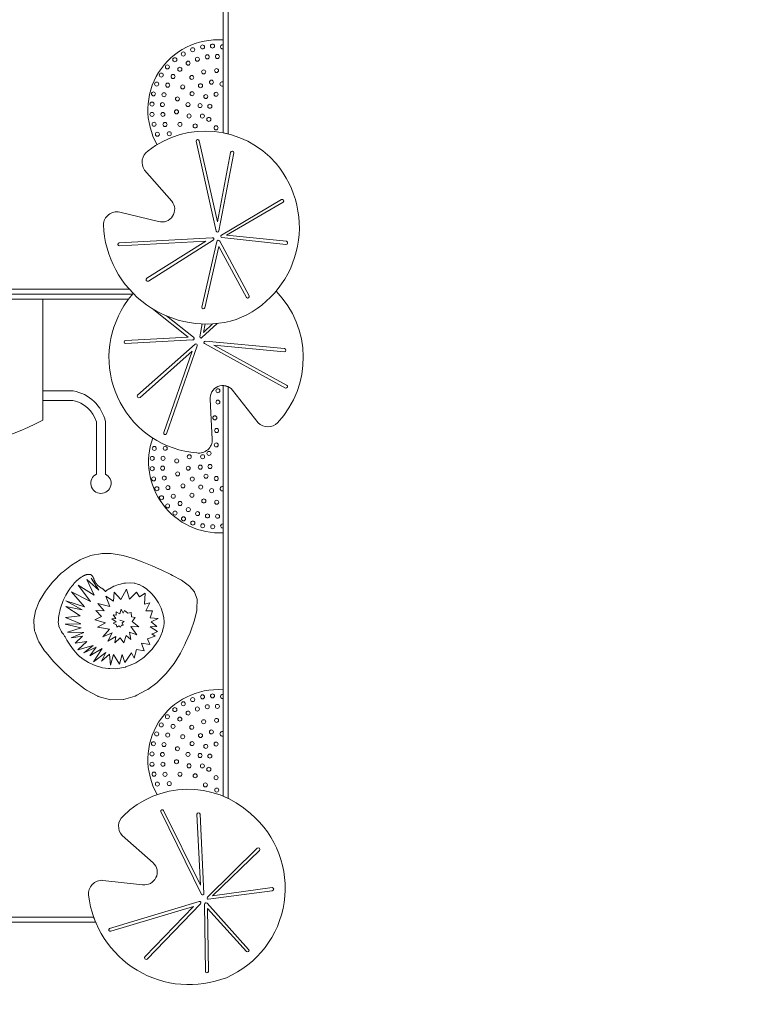
# Model space of a CAD drawing. Units: millimetres. Extents: x -19015 to 3402, y -4452 to 16772.
# Drawn here: x -1 to 1165, y 13043 to 14609 of the extents above; entities that cross this region are included whole.
import ezdxf

# ---------------------------------------------------------------- set-up
doc = ezdxf.new("R2010")
doc.units = ezdxf.units.MM
doc.header["$MEASUREMENT"] = 0
doc.linetypes.add('Przerywana', pattern=[480, 240, -240])
doc.layers.add('InterSystem-drawing', color=7, linetype='Continuous')
doc.layers.add('InterSystem-safety area', color=7, linetype='Continuous')

msp = doc.modelspace()

# ---------------------------------------------------------------- linework, layer by layer
at = {"layer": 'InterSystem-drawing', "color": 7, "linetype": 'Continuous', "lineweight": 13, "flags": 128}
for points in [[(330.6, 14969.5), (330.6, 14427.5), (322.6, 14429.3), (322.6, 14968.2)], [(330.6, 13370.6), (330.6, 14025.4), (322.6, 14027.1), (322.6, 13374.2)], [(23.8, 13669.2), (21.3, 13654.7), (21.1, 13651.6), (22.4, 13637.4), (23.1, 13634.9), (28.1, 13622), (29.2, 13619.7), (38.2, 13605.6), (40.6, 13602.5), (52.5, 13588.4), (66.8, 13574.1), (69.5, 13571.5), (84.7, 13557.9), (87.3, 13555.8), (102.1, 13544.8), (105, 13542.8), (123.2, 13533), (123.8, 13532.7), (143.5, 13527.3), (163.4, 13527.9), (164.1, 13528), (182.5, 13533.5), (185.3, 13534.8), (200, 13542.6), (202.5, 13544.1), (216.8, 13554.7), (219.6, 13557.2), (231.9, 13569.2), (242.4, 13582.4), (244.5, 13585.3), (253.2, 13599.2), (254.5, 13601.7), (261.7, 13615.6), (262.8, 13617.9), (269.8, 13633.8), (271.2, 13637.3), (277, 13654.1), (280.4, 13669.6), (280.9, 13672.8), (281.1, 13686.6), (281, 13687.3), (277, 13698.9), (276.7, 13699.4), (269.1, 13708.3), (267.1, 13710), (256.4, 13717.6), (242.1, 13725.3), (239.5, 13726.6), (223.9, 13734.2), (223, 13734.6), (221.3, 13735.4), (209.8, 13740.5), (193.8, 13746.9), (185, 13750.3), (181.2, 13751.6), (163.6, 13756.8), (147.5, 13759.6), (144.1, 13759.9), (129.4, 13760), (127.1, 13759.7), (114.2, 13757.4), (111.9, 13756.8), (98.2, 13751.5), (95.2, 13750), (81.3, 13741.7), (67.7, 13731.1), (64.9, 13728.7), (52.8, 13716.6), (50.9, 13714.5), (41.3, 13702.5), (39.6, 13700.3), (31.2, 13686.6), (29.7, 13683.6)], [(96.6, 13722.4), (96.4, 13722.3), (96.1, 13722.1), (94.9, 13721.2), (94.7, 13721.1), (94.6, 13721), (94.5, 13720.9), (93.8, 13720.4), (93.1, 13719.8), (92.9, 13719.7), (92.9, 13719.6), (92.7, 13719.6), (91.8, 13718.8), (91.5, 13718.5), (91.5, 13718.5), (91.4, 13718.4), (91.1, 13718.1), (90.7, 13717.8), (90.4, 13717.5), (89.3, 13716.5), (89.2, 13716.4), (89.1, 13716.3), (88.8, 13716), (88.3, 13715.5), (87.9, 13715.2), (87.7, 13714.9), (87.5, 13714.7), (87.2, 13714.4), (86.7, 13713.9), (86.4, 13713.6), (86.3, 13713.5), (86.2, 13713.3), (85.1, 13712.2), (85.1, 13712.2), (84.1, 13711), (83.6, 13710.5), (83.5, 13710.3), (83.3, 13710.2), (83.1, 13709.9), (82.1, 13708.7), (82, 13708.5), (81.9, 13708.4), (81.7, 13708.3), (81.1, 13707.5), (80.5, 13706.7), (80.4, 13706.5), (80.3, 13706.4), (80.2, 13706.3), (79.2, 13705), (79, 13704.7), (78.9, 13704.5), (78.7, 13704.3), (78.3, 13703.7), (77.4, 13702.4), (76.8, 13701.6), (72.2, 13693.9), (69, 13687.3), (68.1, 13685.2), (66.2, 13680.4), (65.4, 13678), (63.9, 13673.1), (63.4, 13671.6), (63.2, 13670.9), (61.6, 13663.8), (60.7, 13658.6), (60.6, 13658), (60.5, 13657), (60.3, 13653.2), (60.2, 13651.3), (60.6, 13647.5), (60.9, 13645.5), (61.1, 13644.7), (62.5, 13640.7), (64.8, 13636.7), (64.8, 13636.6), (65, 13636.4), (65.3, 13635.8), (66.4, 13634.2), (67.5, 13632.7), (68.2, 13631.7), (68.9, 13630.7), (69.6, 13629.6), (70.3, 13628.6), (71, 13627.5), (71.6, 13626.4), (72.2, 13625.4), (72.8, 13624.3), (73.4, 13623.3), (74, 13622.2), (78.9, 13614.1), (84.2, 13606.8), (84.4, 13606.5), (84.7, 13606.2), (90.3, 13599.9), (94.6, 13595.9), (94.8, 13595.8), (95, 13595.6), (99.5, 13592.2), (108.2, 13586.9), (110.1, 13585.9), (119, 13581.9), (120.6, 13581.4), (129, 13578.9), (130.6, 13578.5), (140, 13577.1), (142, 13577), (151.7, 13576.9), (167.2, 13579.6), (167.7, 13579.7), (181.6, 13585.3), (183.7, 13586.5), (194.7, 13593.8), (196.6, 13595.2), (207.3, 13605.7), (209.5, 13608.2), (218.9, 13621.3), (222.6, 13628.2), (223.3, 13629.7), (225.9, 13636.2), (226.2, 13637.3), (227.7, 13643.1), (227.9, 13644.2), (228.5, 13650.4), (228.5, 13651.7), (228.1, 13657.9), (226.6, 13664.9), (226.2, 13666.4), (223.7, 13673.3), (223.2, 13674.5), (220.1, 13680.7), (219.5, 13681.9), (215.5, 13688.1), (215.3, 13688.3), (214.4, 13689.6), (209.5, 13695.7), (209, 13696.2), (208.5, 13696.7), (208, 13697.2), (207.5, 13697.7), (207, 13698.2), (201.5, 13703.1), (200.3, 13704), (194.8, 13707.8), (193.9, 13708.3), (188.8, 13710.7), (187.8, 13711.1), (182.1, 13712.8), (180.8, 13713), (174.8, 13713.6), (166.9, 13713.1), (164.4, 13712.7), (158.9, 13711.5), (156.2, 13710.8), (150.9, 13708.9), (148.5, 13708), (141.4, 13704.2), (140.8, 13703.9), (140.4, 13703.6), (140.3, 13703.6), (140.3, 13703.6), (140.2, 13703.5), (139.9, 13703.3), (139.8, 13703.3), (139.7, 13703.2), (139.6, 13703.1), (139.5, 13703), (139.3, 13702.9), (139.2, 13702.8), (139.1, 13702.8), (139, 13702.7), (139, 13702.7), (138.9, 13702.6), (138.1, 13702.1), (137.9, 13701.9), (137.8, 13701.9), (137.8, 13701.8), (137.6, 13701.7), (137.5, 13701.6), (137.1, 13701.4), (136.9, 13701.2), (136.8, 13701.1), (136.6, 13701), (136.4, 13700.9), (136.1, 13700.6), (136, 13700.5), (135.9, 13700.5), (135.8, 13700.4), (135.2, 13699.9), (134.9, 13699.7), (134.6, 13699.9), (134.5, 13700.1), (134.5, 13700.1), (134.1, 13700.6), (134.1, 13700.7), (134.1, 13700.8), (134, 13700.9), (133.8, 13701.1), (133.7, 13701.2), (133.6, 13701.3), (133.6, 13701.4), (133.5, 13701.6), (133.3, 13701.8), (133.2, 13701.9), (133.1, 13701.9), (133.1, 13702), (132.7, 13702.4), (132.2, 13702.8), (132, 13703), (131.9, 13703.1), (131.8, 13703.2), (131.7, 13703.3), (131.2, 13703.7), (131.1, 13703.7), (131.1, 13703.8), (130.9, 13703.8), (130.6, 13704.1), (130.2, 13704.3), (130.1, 13704.4), (130.1, 13704.4), (130, 13704.5), (129.4, 13704.8), (129.2, 13704.9), (129.2, 13705), (129, 13705.1), (128.8, 13705.2), (128.1, 13705.6), (127.2, 13706.1), (127.1, 13706.2), (127, 13706.3), (126.8, 13706.4), (126.3, 13706.7), (126.1, 13706.9), (125.9, 13707), (125.7, 13707.1), (125.5, 13707.3), (125.1, 13707.6), (124.9, 13707.8), (124.8, 13707.9), (124.6, 13708), (123.8, 13708.6), (123.1, 13709.3), (123, 13709.4), (122.9, 13709.5), (122.7, 13709.7), (122.5, 13709.9), (122.4, 13710), (122.4, 13710), (122.3, 13710.1), (122.1, 13710.3), (122.1, 13710.3), (121.9, 13710.6), (121.3, 13711.1), (120.8, 13711.7), (120.4, 13712.3), (119.9, 13713), (119.7, 13713.2), (119.7, 13713.3), (119.5, 13713.5), (119.5, 13713.6), (119.4, 13713.6), (119.4, 13713.7), (119.4, 13713.8), (119.3, 13713.8), (119.3, 13713.9), (119.2, 13714), (119.1, 13714.2), (118.9, 13714.5), (118.8, 13714.8), (118.7, 13714.9), (118.7, 13714.9), (118.7, 13714.9), (118.6, 13715.1), (118.5, 13715.4), (118.3, 13715.7), (118.1, 13716.1), (117.9, 13716.6), (117.7, 13717.1), (117.5, 13717.5), (117.3, 13718), (117.1, 13718.6), (117.1, 13718.7), (117, 13719), (116.9, 13719), (116.9, 13719.1), (116.9, 13719.2), (116.7, 13719.7), (116.6, 13719.8), (116.5, 13720.2), (116.3, 13720.7), (116.1, 13721), (116.1, 13721.1), (116, 13721.3), (115.5, 13722.3), (115, 13723.3), (114.9, 13723.4), (114.9, 13723.5), (114.7, 13723.7), (114.4, 13724.1), (114.3, 13724.4), (114.1, 13724.6), (113.9, 13724.9), (113.8, 13725), (113.7, 13725), (113.7, 13725), (113.6, 13725.2), (113.5, 13725.2), (113.4, 13725.3), (113.4, 13725.4), (113.3, 13725.4), (112.9, 13725.8), (112.5, 13726), (112.5, 13726.1), (112.4, 13726.1), (112.3, 13726.2), (112.1, 13726.3), (112, 13726.4), (111.9, 13726.4), (111.8, 13726.5), (111.7, 13726.6), (111.4, 13726.7), (111.3, 13726.7), (111.2, 13726.7), (111.2, 13726.8), (110.7, 13726.9), (110.7, 13726.8), (110, 13726.9), (109.7, 13726.9), (109.5, 13726.9), (109.2, 13727), (109.1, 13727), (108.9, 13727), (108.6, 13727), (108.3, 13727), (108.2, 13727), (108.2, 13727), (108, 13727), (107.7, 13727), (107.4, 13726.9), (107.2, 13726.9), (107.2, 13726.9), (107, 13726.9), (106.7, 13726.8), (106.4, 13726.8), (106.1, 13726.7), (106.1, 13726.7), (105.7, 13726.7), (105.4, 13726.6), (105.1, 13726.5), (104.9, 13726.5), (104.6, 13726.4), (104.4, 13726.3), (104.4, 13726.3), (104.3, 13726.3), (104.2, 13726.3), (103.8, 13726.1), (103.8, 13726.1), (103.8, 13726.1), (103.7, 13726.1), (103.4, 13726), (103.2, 13725.9), (103.1, 13725.9), (103.1, 13725.9), (103.1, 13725.9), (102.7, 13725.7), (102.6, 13725.7), (102.5, 13725.6), (102.5, 13725.6), (102.3, 13725.5), (101.9, 13725.4), (101.8, 13725.3), (101.5, 13725.2), (101.4, 13725.2), (101.4, 13725.1), (101.2, 13725.1), (101.1, 13725), (101.1, 13725), (101, 13725), (100.9, 13724.9), (100.8, 13724.9), (100.7, 13724.8), (100.7, 13724.8), (100.6, 13724.8), (100.4, 13724.6), (100.1, 13724.5), (100, 13724.4), (99.8, 13724.3), (99.7, 13724.3), (99.7, 13724.3), (99.6, 13724.2), (99.5, 13724.2), (99.5, 13724.2), (99.4, 13724.2), (99.3, 13724.1), (98.8, 13723.8), (97.4, 13722.9), (96.8, 13722.6)], [(-492.1, 13173.7), (119.6, 13173.7), (116.5, 13181.7), (-490.2, 13181.7)]]:
    msp.add_lwpolyline(points, close=True, dxfattribs=at)
for points in [[(217.6, 14410.3, -0.603679), (322.7, 14576.9)], [(406.7, 14177.4, -0.401645), (409.2, 13968.1, -0.412035), (378.2, 13968.2), (337.5, 14020.1, 0.735909), (301.9, 14005.2), (305.3, 13941.8, -0.460016), (280.5, 13920, -0.546569), (160.4, 14146.7, -0.054415), (179.2, 14173.9)], [(232.5, 14137.9), (275.5, 14104.1, -0.740406), (273.8, 14099.9), (167.3, 14094.3, -0.952888), (167, 14099), (267, 14104.4), (212.2, 14147.5)], [(289.1, 14125.6), (285.5, 14105, 0.740406), (288.8, 14103.5), (313.2, 14126.1)], [(35.8, 14003.5), (83.3, 14003.5, -0.276724), (120.8, 13969.4), (120.8, 13886.4, 4.268701), (135.2, 13886.4), (135.2, 13969.4, 0.308721), (83.6, 14018.7), (35.8, 14018.7)], [(210.4, 13943.9, 0.53466), (323, 13793.1)], [(217.6, 13376.8, -0.603679), (322.7, 13543.3)]]:
    msp.add_lwpolyline(points, format="xyb", dxfattribs=at)
for points in [[(157.9, 14303.2, 0.460016), (132, 14282.9, 0.490442), (343.2, 14132.1, 0.515327), (406.7, 14380.3, 0.401645), (203, 14400.5, 0.412035), (197.3, 14370), (240.8, 14320.5, -0.735909), (219.6, 14288.2)], [(311.6, 14272.6), (279.6, 14416.1, -0.92509), (284.4, 14416.5), (313.3, 14287.5), (334.4, 14398.2, -0.909807), (339.5, 14397.3), (315.7, 14273.1, -0.766634)], [(319.7, 14266.2), (415.2, 14323.1, -0.952888), (417.9, 14318.8), (328, 14266.2), (423.4, 14256.7, -0.929343), (422.4, 14251.8), (320.2, 14262.5, -0.740406)], [(305.3, 14262.4), (156.8, 14254.4, 0.92509), (157.7, 14249.6), (294.7, 14256.9), (201, 14197.9, 0.909807), (203.5, 14193.1), (306.7, 14258.6, 0.766634)], [(312.5, 14256.2), (288.8, 14152.2, 0.952888), (293.4, 14151), (315.7, 14248.7), (359.8, 14167.4, 0.929343), (363.9, 14170.1), (317, 14257.1, 0.740406)], [(35.8, 14164.5), (35.8, 13972.2, -0.24307), (-369, 13972.2), (-369, 14164.5)], [(292.7, 14094), (421.7, 14023.3, 0.92509), (423.5, 14027.9), (307.5, 14091.5), (419.8, 14081, 0.909807), (420.2, 14086.1), (294.4, 14097.8, 0.766634)], [(281.2, 14090.7), (232.2, 13950.3, -0.92509), (227.9, 13952.5), (273, 14082.1), (190.3, 14008.5, -0.909807), (186.3, 14012.2), (277.9, 14093.1, -0.766634)], [(131.3, 13240.3, 0.460016), (108.2, 13216.7, 0.490442), (327.7, 13085.5, 0.556858), (366.2, 13346.4, 0.401645), (163.3, 13342.5, 0.412035), (161.7, 13311.6), (211.2, 13268.1, -0.735909), (194.4, 13233.4)], [(288.1, 13217.8), (223.2, 13349.7, -0.92509), (227.8, 13351.3), (286.3, 13232.7), (280.7, 13345.3, -0.909807), (285.9, 13345.5), (292, 13219.3, -0.766634)], [(297.5, 13213.5), (376.9, 13291.3, -0.952888), (380.5, 13287.8), (305.6, 13215.4), (400.5, 13228.7, -0.929343), (400.7, 13223.7), (298.9, 13210.1, -0.740406)], [(284.4, 13206.4), (141.9, 13163.7, 0.92509), (143.9, 13159.2), (275.4, 13198.6), (198.2, 13119.2, 0.909807), (201.8, 13115.1), (286.6, 13203.1, 0.766634)], [(292.9, 13202.1), (294.3, 13095.4, 0.952888), (299.1, 13095.4), (297.8, 13195.6), (359.7, 13126.9, 0.929343), (363.1, 13130.5), (297, 13204, 0.740406)]]:
    msp.add_lwpolyline(points, format="xyb", close=True, dxfattribs=at)
for points in [[(173.1, 14180.5), (-493.9, 14180.5), (-498.1, 14172.5), (177.9, 14172.5)], [(171.6, 14164.5), (-502.9, 14164.5), (-498.1, 14172.5), (177.9, 14172.5)], [(232.5, 14137.9), (275.5, 14104.1)], [(305.8, 14125.5), (291.1, 14111.5), (293.7, 14125.4)], [(158.1, 13654.2), (164.9, 13651.8), (161.7, 13649.7), (163.4, 13646.4), (160.7, 13646.3), (159, 13643.1), (156.3, 13645.3), (153.3, 13642.8), (152.6, 13646.5), (147.6, 13649.1), (152, 13651.6), (145.4, 13656), (151.7, 13656.9), (147.7, 13662.8), (152.2, 13662.1), (152.5, 13667.2), (158, 13664), (160.1, 13671.6), (163.2, 13665.2), (165.7, 13669.3), (170.7, 13665.2), (176.3, 13666.1), (176.8, 13659.2), (182.5, 13658.4), (177.9, 13652.2), (188.5, 13643.3), (175.5, 13643.8), (185.2, 13630.8), (173.4, 13635.2), (175.7, 13623.6), (168.4, 13629.6), (164.3, 13617.9), (158.4, 13625.9), (150.4, 13618.1), (151.7, 13627.9), (138.8, 13620.9), (145.9, 13633.8), (131, 13627.5), (141.8, 13639.6), (122.3, 13643.2), (135.4, 13650), (118.5, 13654.9), (128.8, 13660.1), (120, 13669.4), (133, 13668.9), (123.3, 13680.8), (142.3, 13676), (135.8, 13692.3), (148, 13684.1), (148.9, 13698.7), (159.9, 13686.9), (168.6, 13703.3), (173.7, 13687.4), (184.5, 13698.4), (189.3, 13691.1), (198.6, 13697.1), (197.6, 13679.7), (205.6, 13681.5), (199.7, 13669.1), (210.2, 13668.8), (206.2, 13657.7), (219.1, 13656.7), (208.1, 13651.3), (217.1, 13644.1), (206.6, 13643.3), (217.9, 13636.3), (211.7, 13633.1), (209, 13632.3), (214.4, 13628.7), (202.1, 13624.5), (205.9, 13615.3), (192.4, 13617.3), (196.9, 13605.1), (184.6, 13607.7), (180.9, 13593.5), (176.4, 13602.1), (165.8, 13587), (161.8, 13599.3), (157.6, 13584), (148, 13599.6), (143.2, 13582.7), (141.9, 13599.9), (128.9, 13589.1), (135.9, 13602.6), (116.2, 13587.7), (130, 13609.3), (110.1, 13597.5), (120.3, 13611.1), (100.7, 13602), (115.5, 13613.8), (91.5, 13607), (105.8, 13620.1), (87.2, 13617.3), (98.8, 13628.6), (80.7, 13626), (100.6, 13634.5), (74.8, 13635.2), (96.6, 13642), (70.9, 13647.5), (95.9, 13648.5), (71.7, 13658.4), (95, 13660.8), (72, 13675.9), (98.1, 13670.3), (72, 13684.9), (101.8, 13675.3), (81.1, 13699.4), (111.4, 13684), (92, 13709.8), (117.2, 13693.7), (105.6, 13718.8), (124.5, 13702), (112.5, 13721)]]:
    msp.add_lwpolyline(points, dxfattribs=at)
at = {"layer": 'InterSystem-drawing', "color": 7, "linetype": 'Continuous', "lineweight": 13}
for centre in [(274, 14561.4), (289.7, 14565.8), (305.6, 14567.3), (245.6, 14545.5), (259.1, 14554.6), (281.5, 14546.3), (297.3, 14550.1), (313.3, 14550.6), (233.8, 14534.1), (253.6, 14530.3), (266.8, 14540), (224.1, 14521.1), (242.8, 14518.8), (272.6, 14517.3), (291.5, 14526.2), (312, 14528.3), (216.7, 14506.8), (234.3, 14505), (258.2, 14502.3), (286.5, 14504.1), (303.9, 14509.8), (303.9, 14509.8), (211.6, 14491.2), (228.4, 14489.9), (249.8, 14483.2), (273.1, 14491.4), (294.9, 14486.9), (311.3, 14490.6), (209.3, 14474.9), (225.9, 14474.1), (266.6, 14474.2), (285.8, 14472.5), (301.3, 14471.5), (209.3, 14458.6), (226.6, 14458.5), (248.3, 14462.6), (268.3, 14456), (289.5, 14455.9), (212.6, 14442.8), (230, 14442.5), (253.8, 14442.7), (278, 14440.2), (299.7, 14450.6), (311.2, 14437.2), (217.9, 14427), (236.8, 14427.8), (314.1, 14019.1), (314.1, 14000.9), (309.3, 13975.9), (312.1, 13955.8), (212.9, 13927.2), (230.3, 13927.5), (300, 13919.4), (311.5, 13932.8), (209.6, 13911.4), (226.9, 13911.5), (248.6, 13907.4), (268.6, 13914), (289.8, 13914.1), (209.6, 13895.1), (226.2, 13895.9), (266.9, 13895.8), (286.1, 13897.5), (301.6, 13898.5), (211.9, 13878.8), (228.7, 13880.1), (250.1, 13886.8), (273.4, 13878.6), (295.2, 13883.1), (311.6, 13879.4), (217, 13863.2), (234.6, 13865), (258.5, 13867.7), (286.8, 13865.8), (304.2, 13860.1), (304.2, 13860.1), (224.4, 13848.9), (243.1, 13851.2), (272.9, 13852.7), (291.8, 13843.8), (312.3, 13841.7), (234.1, 13835.9), (253.9, 13839.7), (267.1, 13830), (245.9, 13824.5), (259.4, 13815.3), (281.8, 13823.6), (297.6, 13819.9), (313.6, 13819.4), (274.3, 13808.6), (290, 13804.2), (305.9, 13802.7), (274, 13527.8), (289.7, 13532.2), (305.6, 13533.7), (245.6, 13511.9), (259.1, 13521.1), (281.5, 13512.8), (297.3, 13516.5), (313.3, 13517), (233.8, 13500.5), (253.6, 13496.7), (266.8, 13506.4), (224.1, 13487.5), (242.8, 13485.2), (272.6, 13483.7), (291.5, 13492.6), (312, 13494.7), (216.7, 13473.2), (234.3, 13471.4), (258.2, 13468.7), (286.5, 13470.6), (303.9, 13476.3), (303.9, 13476.3), (211.6, 13457.6), (228.4, 13456.3), (249.8, 13449.6), (273.1, 13457.8), (294.9, 13453.3), (311.3, 13457.1), (209.3, 13441.3), (225.9, 13440.5), (266.6, 13440.6), (285.8, 13438.9), (301.3, 13437.9), (209.3, 13425), (226.6, 13424.9), (248.3, 13429), (268.3, 13422.4), (289.5, 13422.3), (212.6, 13409.2), (230, 13408.9), (253.8, 13409.1), (278, 13406.6), (299.7, 13417), (311.2, 13403.6), (217.9, 13393.4), (236.8, 13394.2), (294.2, 13392.1), (312.3, 13383.9)]:
    msp.add_circle(centre, 3.21, dxfattribs=at)
for centre, radius, start, end in [((321.4, 14566.1), 3.22, 66.1246, 293.8754), ((321, 14506.9), 3.53, 60.2589, 297.467), ((321.3, 13863.1), 3.53, 62.533, 299.7411), ((321.7, 13803.9), 3.22, 66.1246, 293.8754), ((321.4, 13532.6), 3.22, 66.1246, 293.8754), ((321, 13473.3), 3.53, 60.2589, 297.467)]:
    msp.add_arc(centre, radius, start, end, dxfattribs=at)
at = {"layer": 'InterSystem-safety area', "color": 7, "linetype": 'Przerywana', "lineweight": 13, "flags": 128}
msp.add_lwpolyline([(1962.2, 15272.3), (1962.2, 13072.4, -0.414214), (462.2, 11572.4), (-788.3, 11572.4, -0.414214), (-2288.3, 13072.4), (-2288.3, 15272.3, -0.414214), (-788.3, 16772.3), (462.2, 16772.3, -0.414214)], format="xyb", close=True, dxfattribs=at)

doc.saveas('drawing.dxf')
